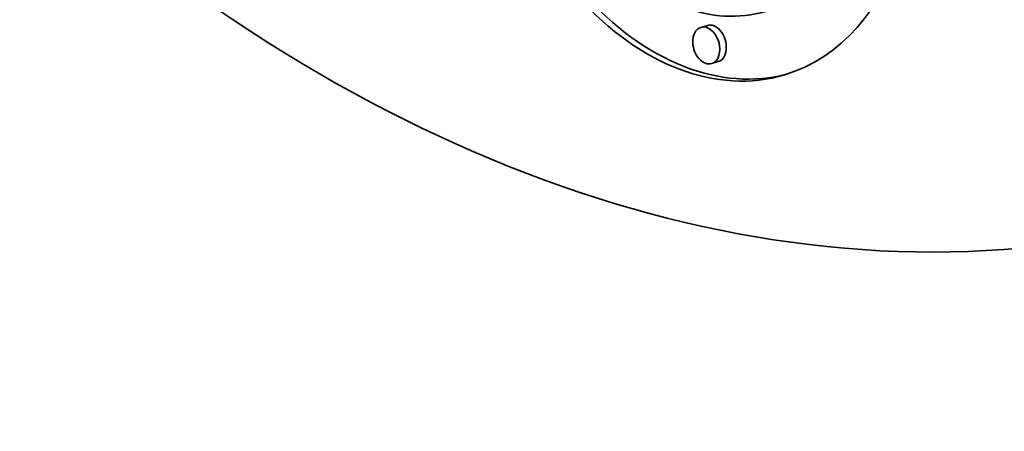
# Model space of a CAD drawing. Extents: x 0 to 10.8, y 0 to 8.2.
# Drawn here: x 7.7 to 8.5, y 3.4 to 3.8 of the extents above; entities that cross this region are included whole.
import ezdxf

# ---------------------------------------------------------------- set-up
doc = ezdxf.new("R2010")
doc.units = 0
doc.header["$MEASUREMENT"] = 0
doc.layers.get('0').update_dxf_attribs({"lineweight": 13})

msp = doc.modelspace()

# ---------------------------------------------------------------- linework, layer by layer
at = {"color": 7, "lineweight": 35, "ltscale": 0.000148}
for p, q in [((8.269513, 3.785123), (8.263855, 3.783429)), ((8.278896, 3.753764), (8.273238, 3.752071))]:
    msp.add_line(p, q, dxfattribs=at)
at = {"color": 7, "lineweight": 35, "ltscale": 0.03937}
for centre, major_axis, start_param, end_param in [((8.203748, 5.305946), (0.5033085918433399, -1.6815501863993247), 3.141552263818055, 6.283144917407846), ((8.258718, 4.00105), (0.0774320902785022, -0.2587000260898184), 3.08749063319e-05, 3.1416235284961243), ((8.258718, 4.00105), (0.0774320902785022, -0.2587000260898184), 4.357077884768714, 6.283216182085918), ((8.264376, 4.002743), (-0.0774320902785021, 0.2587000260898185), 1.2154852311789235, 3.125850963120742), ((8.258718, 4.00105), (0.0610071014315472, -0.2038242629798571), 4.357077884768716, 6.283216182085916), ((8.268546, 3.76775), (0.0046928539562728, -0.0156787894599891), 3.1414719740289025, 4.3570778847687), ((8.268546, 3.76775), (0.0046928539562728, -0.0156787894599891), 6.283064627618696, 9.424657281208452), ((8.274204, 3.769444), (-0.0046928539562728, 0.015678789459989), 4.357077884768719, 6.283064627618702), ((8.268546, 3.76775), (0.0046928539562728, -0.0156787894599891), 4.357077884768738, 6.283064627618696), ((8.274204, 3.769444), (-0.0046928539562728, 0.015678789459989), 3.1414719740289088, 4.357077884768719)]:
    msp.add_ellipse(centre, major_axis=major_axis, ratio=0.684483, start_param=start_param, end_param=end_param, dxfattribs=at)

doc.saveas('drawing.dxf')
